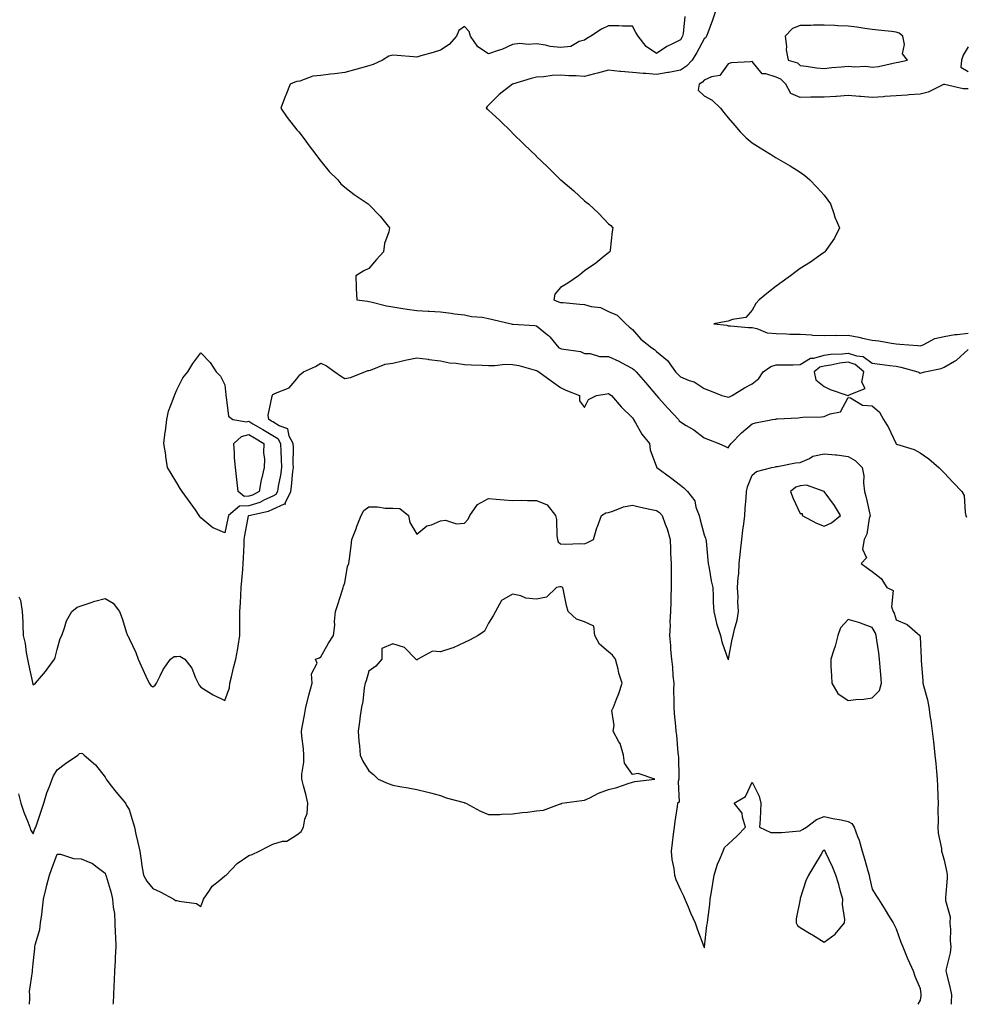
# Model space of a CAD drawing. Units: inches. Extents: x 907763 to 910403, y 7253018 to 7255658.
# Drawn here: x 909782 to 910177, y 7253018 to 7253429 of the extents above; entities that cross this region are included whole.
import ezdxf

# ---------------------------------------------------------------- set-up
doc = ezdxf.new("R2010")
doc.units = ezdxf.units.IN
doc.header["$MEASUREMENT"] = 0
doc.layers.add('Contour_90777253', color=7, linetype='Continuous', true_color=0xc0d673)

msp = doc.modelspace()

# ---------------------------------------------------------------- linework, layer by layer
at = {"layer": 'Contour_90777253'}
for points in [[(910072.53, 7253431.92, 3293), (910071.4, 7253428.57, 3293), (910069.47, 7253423.34, 3293), (910068.96, 7253421.92, 3293), (910068.61, 7253421.36, 3293), (910068.05, 7253420.76, 3293), (910064.92, 7253415.05, 3293), (910063.01, 7253411.92, 3293), (910060.65, 7253409.32, 3293), (910058.05, 7253407.67, 3293), (910053.26, 7253406.71, 3293), (910052.81, 7253406.69, 3293), (910048.05, 7253405.94, 3293), (910043.67, 7253406.3, 3293), (910042.48, 7253406.34, 3293), (910038.05, 7253406.75, 3293), (910033.25, 7253407.12, 3293), (910032.76, 7253407.21, 3293), (910028.05, 7253407.65, 3293), (910023.48, 7253406.49, 3293), (910022.3, 7253406.18, 3293), (910018.05, 7253405.07, 3293), (910014.61, 7253405.36, 3293), (910011.46, 7253405.33, 3293), (910008.05, 7253405.68, 3293), (910004.56, 7253405.41, 3293), (910001.11, 7253404.98, 3293), (909998.05, 7253404.72, 3293), (909995.8, 7253404.17, 3293), (909988.06, 7253401.93, 3293), (909988, 7253401.92, 3293), (909982.42, 7253397.55, 3293), (909978.05, 7253393.09, 3293), (909977.43, 7253392.54, 3293), (909977.07, 7253391.92, 3293), (909977.58, 7253391.45, 3293), (909978.05, 7253391.01, 3293), (909982.79, 7253386.66, 3293), (909987.56, 7253381.92, 3293), (909987.81, 7253381.69, 3293), (909988.05, 7253381.45, 3293), (909992.89, 7253376.76, 3293), (909997.84, 7253371.92, 3293), (909997.95, 7253371.82, 3293), (909998.05, 7253371.71, 3293), (910002.63, 7253367.34, 3293), (910003.06, 7253366.93, 3293), (910008.05, 7253362.02, 3293), (910008.1, 7253361.97, 3293), (910008.17, 7253361.92, 3293), (910013.55, 7253357.43, 3293), (910018.05, 7253353.17, 3293), (910018.8, 7253352.66, 3293), (910019.73, 7253351.92, 3293), (910024.07, 7253347.94, 3293), (910028.05, 7253343.6, 3293), (910028.99, 7253342.87, 3293), (910029.85, 7253341.92, 3293), (910029.57, 7253340.4, 3293), (910028.7, 7253332.57, 3293), (910028.6, 7253331.92, 3293), (910028.28, 7253331.69, 3293), (910028.05, 7253331.53, 3293), (910026.11, 7253329.98, 3293), (910022.73, 7253327.24, 3293), (910018.05, 7253323.93, 3293), (910016.95, 7253323.02, 3293), (910015.59, 7253321.92, 3293), (910011.14, 7253318.82, 3293), (910008.05, 7253317.04, 3293), (910005.75, 7253314.21, 3293), (910005.23, 7253311.92, 3293), (910007.2, 7253311.07, 3293), (910008.05, 7253310.79, 3293), (910009.22, 7253310.75, 3293), (910016.15, 7253310.03, 3293), (910018.05, 7253309.97, 3293), (910020.82, 7253309.15, 3293), (910024.8, 7253308.67, 3293), (910028.05, 7253307.07, 3293), (910031.67, 7253305.54, 3293), (910035.35, 7253301.92, 3293), (910036.71, 7253300.58, 3293), (910038.05, 7253299.49, 3293), (910041.56, 7253295.43, 3293), (910046.16, 7253291.92, 3293), (910047.28, 7253291.16, 3293), (910048.05, 7253290.36, 3293), (910052.74, 7253286.62, 3293), (910056.01, 7253281.92, 3293), (910057.02, 7253280.89, 3293), (910058.05, 7253279.81, 3293), (910061.7, 7253278.27, 3293), (910063.77, 7253277.63, 3293), (910068.05, 7253274.91, 3293), (910070.15, 7253274.02, 3293), (910075.32, 7253271.92, 3293), (910077.52, 7253271.39, 3293), (910078.05, 7253271.27, 3293), (910078.49, 7253271.48, 3293), (910079.6, 7253271.92, 3293), (910084.74, 7253275.23, 3293), (910088.05, 7253276.91, 3293), (910090.83, 7253279.14, 3293), (910092.55, 7253281.92, 3293), (910095.86, 7253284.11, 3293), (910098.05, 7253284.76, 3293), (910100.91, 7253284.78, 3293), (910105.13, 7253284.84, 3293), (910108.05, 7253284.85, 3293), (910112.37, 7253287.6, 3293), (910113.72, 7253287.59, 3293), (910118.05, 7253288.8, 3293), (910120.78, 7253289.19, 3293), (910125.51, 7253289.37, 3293), (910128.05, 7253289.67, 3293), (910131.46, 7253288.51, 3293), (910134.35, 7253288.23, 3293), (910138.05, 7253285.46, 3293), (910141.22, 7253285.09, 3293), (910145.49, 7253284.48, 3293), (910148.05, 7253284.17, 3293), (910150.01, 7253283.87, 3293), (910157.1, 7253281.92, 3293), (910157.68, 7253281.55, 3293), (910158.05, 7253281.32, 3293), (910158.5, 7253281.46, 3293), (910159.99, 7253281.92, 3293), (910166.79, 7253283.19, 3293), (910168.05, 7253283.83, 3293), (910172.46, 7253286.33, 3293), (910173.26, 7253286.71, 3293), (910178.05, 7253291.11, 3293)], [(910059.91, 7253430.05, 3294), (910059.19, 7253423.05, 3294), (910058.99, 7253421.92, 3294), (910058.65, 7253421.32, 3294), (910058.05, 7253420.36, 3294), (910054.82, 7253418.69, 3294), (910052.39, 7253417.58, 3294), (910048.05, 7253414.67, 3294), (910043.73, 7253417.6, 3294), (910040.42, 7253421.92, 3294), (910039.51, 7253423.38, 3294), (910038.05, 7253426.03, 3294), (910033.96, 7253426.01, 3294), (910032.38, 7253426.25, 3294), (910028.05, 7253426.22, 3294), (910025.13, 7253424.85, 3294), (910020.76, 7253421.92, 3294), (910019.04, 7253420.93, 3294), (910018.05, 7253420.26, 3294), (910015.81, 7253419.68, 3294), (910012.33, 7253417.64, 3294), (910008.05, 7253417.21, 3294), (910003.78, 7253417.64, 3294), (910001.79, 7253418.18, 3294), (909998.05, 7253418.69, 3294), (909994.54, 7253418.41, 3294), (909991.13, 7253418.83, 3294), (909988.05, 7253418.45, 3294), (909983.58, 7253416.39, 3294), (909982.07, 7253415.93, 3294), (909978.05, 7253414.46, 3294), (909973.62, 7253417.49, 3294), (909970.48, 7253421.92, 3294), (909969.98, 7253423.85, 3294), (909968.05, 7253425.93, 3294), (909965.66, 7253424.3, 3294), (909964.61, 7253421.92, 3294), (909961.61, 7253418.36, 3294), (909958.05, 7253416.07, 3294), (909954.92, 7253415.05, 3294), (909949.82, 7253413.69, 3294), (909948.05, 7253413.16, 3294), (909946.69, 7253413.28, 3294), (909939.93, 7253413.8, 3294), (909938.05, 7253413.96, 3294), (909936.43, 7253413.54, 3294), (909933.85, 7253411.92, 3294), (909929.86, 7253410.11, 3294), (909928.05, 7253409.46, 3294), (909924.66, 7253408.53, 3294), (909922.11, 7253407.86, 3294), (909918.05, 7253406.72, 3294), (909913.79, 7253406.19, 3294), (909912.12, 7253405.98, 3294), (909908.05, 7253405.47, 3294), (909904.8, 7253405.16, 3294), (909899.3, 7253403.17, 3294), (909898.05, 7253402.96, 3294), (909897.22, 7253402.75, 3294), (909895.29, 7253401.92, 3294), (909893.44, 7253397.31, 3294), (909893.21, 7253396.76, 3294), (909891.35, 7253391.92, 3294), (909894.06, 7253387.93, 3294), (909898.05, 7253382.85, 3294), (909898.46, 7253382.33, 3294), (909898.85, 7253381.92, 3294), (909901.52, 7253378.45, 3294), (909902.85, 7253376.72, 3294), (909906.41, 7253371.92, 3294), (909907.08, 7253370.94, 3294), (909908.05, 7253369.72, 3294), (909911.55, 7253365.42, 3294), (909915.13, 7253361.92, 3294), (909916.47, 7253360.34, 3294), (909918.05, 7253358.92, 3294), (909921.91, 7253355.78, 3294), (909927.82, 7253351.92, 3294), (909927.94, 7253351.8, 3294), (909928.05, 7253351.72, 3294), (909932.86, 7253346.73, 3294), (909936.75, 7253341.92, 3294), (909936.41, 7253340.28, 3294), (909934.64, 7253335.33, 3294), (909934.16, 7253331.92, 3294), (909931.32, 7253328.65, 3294), (909928.05, 7253325.02, 3294), (909926.02, 7253323.95, 3294), (909922.63, 7253321.92, 3294), (909922.81, 7253317.15, 3294), (909922.78, 7253316.66, 3294), (909923.05, 7253311.92, 3294), (909927.48, 7253311.35, 3294), (909928.05, 7253311.25, 3294), (909928.89, 7253311.08, 3294), (909935.52, 7253309.39, 3294), (909938.05, 7253308.94, 3294), (909941.51, 7253308.46, 3294), (909944.14, 7253308.01, 3294), (909948.05, 7253307.51, 3294), (909952.8, 7253307.17, 3294), (909953.25, 7253307.12, 3294), (909958.05, 7253306.83, 3294), (909962.48, 7253306.35, 3294), (909963.85, 7253306.12, 3294), (909968.05, 7253305.61, 3294), (909970.99, 7253304.87, 3294), (909975.35, 7253304.62, 3294), (909978.05, 7253304.12, 3294), (909979.84, 7253303.72, 3294), (909987.49, 7253301.92, 3294), (909987.9, 7253301.76, 3294), (909988.05, 7253301.72, 3294), (909988.28, 7253301.69, 3294), (909997.33, 7253301.21, 3294), (909998.05, 7253301.06, 3294), (910002.66, 7253297.31, 3294), (910003.1, 7253296.97, 3294), (910003.57, 7253296.4, 3294), (910007.42, 7253291.92, 3294), (910007.84, 7253291.71, 3294), (910008.05, 7253291.61, 3294), (910008.5, 7253291.46, 3294), (910016.43, 7253290.31, 3294), (910018.05, 7253289.47, 3294), (910020.43, 7253289.55, 3294), (910024.37, 7253288.24, 3294), (910028.05, 7253288.3, 3294), (910032.42, 7253286.29, 3294), (910035.21, 7253284.76, 3294), (910038.05, 7253283.29, 3294), (910038.84, 7253282.71, 3294), (910039.6, 7253281.92, 3294), (910043.49, 7253277.36, 3294), (910048.05, 7253272.02, 3294), (910048.15, 7253271.92, 3294), (910048.89, 7253271.07, 3294), (910052.79, 7253266.66, 3294), (910057.27, 7253261.92, 3294), (910057.61, 7253261.48, 3294), (910058.05, 7253260.98, 3294), (910060.51, 7253259.46, 3294), (910063.72, 7253257.59, 3294), (910068.05, 7253254.31, 3294), (910069.77, 7253253.64, 3294), (910074.16, 7253251.92, 3294), (910076.9, 7253250.77, 3294), (910078.05, 7253250.12, 3294), (910078.7, 7253251.28, 3294), (910079.27, 7253251.92, 3294), (910083.5, 7253256.47, 3294), (910088.05, 7253260.22, 3294), (910089.43, 7253260.54, 3294), (910096.44, 7253261.92, 3294), (910097.84, 7253262.13, 3294), (910098.05, 7253262.19, 3294), (910098.37, 7253262.24, 3294), (910107.26, 7253262.71, 3294), (910108.05, 7253262.87, 3294), (910109.11, 7253262.98, 3294), (910116.94, 7253263.02, 3294), (910118.05, 7253263.18, 3294), (910120.49, 7253264.36, 3294), (910124.85, 7253265.12, 3294), (910128.05, 7253271.16, 3294), (910128.99, 7253270.98, 3294), (910134.05, 7253267.93, 3294), (910138.05, 7253267.69, 3294), (910141.13, 7253265, 3294), (910142.82, 7253261.92, 3294), (910144.81, 7253258.68, 3294), (910147.92, 7253252.05, 3294), (910147.99, 7253251.92, 3294), (910148.01, 7253251.88, 3294), (910148.05, 7253251.79, 3294), (910148.27, 7253251.7, 3294), (910155.64, 7253249.51, 3294), (910158.05, 7253248.06, 3294), (910161.74, 7253245.61, 3294), (910165.93, 7253241.92, 3294), (910167, 7253240.87, 3294), (910168.05, 7253239.76, 3294), (910171.88, 7253235.75, 3294), (910175.44, 7253231.92, 3294), (910176.45, 7253230.32, 3294), (910176.81, 7253223.16, 3294), (910177.19, 7253221.92, 3294), (910177.41, 7253221.28, 3294)], [(910178.05, 7253417.38, 3292), (910176.05, 7253413.92, 3292), (910175.27, 7253411.92, 3292), (910175.09, 7253408.96, 3292), (910178.05, 7253407.18, 3292)], [(910178.05, 7253399.87, 3292), (910176.09, 7253399.96, 3292), (910168.21, 7253401.76, 3292), (910168.05, 7253401.77, 3292), (910167.82, 7253401.7, 3292), (910161.38, 7253398.59, 3292), (910158.05, 7253397.76, 3292), (910153.53, 7253397.4, 3292), (910152.65, 7253397.32, 3292), (910148.05, 7253396.96, 3292), (910143.29, 7253396.69, 3292), (910142.75, 7253396.62, 3292), (910138.05, 7253396.31, 3292), (910133.29, 7253396.68, 3292), (910132.81, 7253396.68, 3292), (910128.05, 7253397.1, 3292), (910123.19, 7253396.78, 3292), (910122.9, 7253396.77, 3292), (910118.05, 7253396.47, 3292), (910113.54, 7253396.43, 3292), (910112.53, 7253396.4, 3292), (910108.05, 7253396.37, 3292), (910104.13, 7253398, 3292), (910102, 7253401.92, 3292), (910100.02, 7253403.89, 3292), (910098.05, 7253404.84, 3292), (910093.74, 7253406.23, 3292), (910092.24, 7253406.11, 3292), (910088.05, 7253411.38, 3292), (910087.36, 7253411.23, 3292), (910079.21, 7253410.76, 3292), (910078.05, 7253410.37, 3292), (910074.47, 7253405.5, 3292), (910071.02, 7253404.89, 3292), (910068.05, 7253403.55, 3292), (910067.29, 7253402.68, 3292), (910065.85, 7253401.92, 3292), (910065.53, 7253399.39, 3292), (910068.05, 7253397, 3292), (910071.31, 7253395.18, 3292), (910074.78, 7253391.92, 3292), (910076.24, 7253390.1, 3292), (910078.05, 7253387.86, 3292), (910080.72, 7253384.59, 3292), (910082.94, 7253381.92, 3292), (910085.55, 7253379.42, 3292), (910088.05, 7253377.4, 3292), (910091.4, 7253375.27, 3292), (910096.81, 7253371.92, 3292), (910097.57, 7253371.44, 3292), (910098.05, 7253371.14, 3292), (910099.92, 7253370.05, 3292), (910103.92, 7253367.79, 3292), (910108.05, 7253365.17, 3292), (910109.96, 7253363.82, 3292), (910112.08, 7253361.92, 3292), (910115.05, 7253358.91, 3292), (910118.05, 7253355.5, 3292), (910119.64, 7253353.51, 3292), (910120.71, 7253351.92, 3292), (910122.14, 7253347.84, 3292), (910122.54, 7253346.41, 3292), (910124.47, 7253341.92, 3292), (910122.31, 7253337.66, 3292), (910118.96, 7253332.84, 3292), (910118.37, 7253331.92, 3292), (910118.19, 7253331.77, 3292), (910118.05, 7253331.7, 3292), (910117.28, 7253331.16, 3292), (910112.36, 7253327.61, 3292), (910108.05, 7253324.98, 3292), (910106.32, 7253323.65, 3292), (910103.99, 7253321.92, 3292), (910100.54, 7253319.43, 3292), (910098.05, 7253317.62, 3292), (910094.86, 7253315.11, 3292), (910090.87, 7253311.92, 3292), (910089.58, 7253310.39, 3292), (910088.05, 7253307.52, 3292), (910085.41, 7253304.56, 3292), (910079.79, 7253303.66, 3292), (910078.05, 7253302.93, 3292), (910077.17, 7253302.81, 3292), (910071.96, 7253301.92, 3292), (910077.42, 7253301.3, 3292), (910078.05, 7253301.1, 3292), (910078.91, 7253301.05, 3292), (910086.53, 7253300.4, 3292), (910088.05, 7253300.34, 3292), (910089.98, 7253299.99, 3292), (910094.28, 7253298.14, 3292), (910098.05, 7253297.78, 3292), (910102.3, 7253297.67, 3292), (910103.74, 7253297.61, 3292), (910108.05, 7253297.51, 3292), (910112.7, 7253297.27, 3292), (910113.35, 7253297.21, 3292), (910118.05, 7253297, 3292), (910122.85, 7253297.12, 3292), (910123.21, 7253297.08, 3292), (910128.05, 7253297.17, 3292), (910132.49, 7253296.35, 3292), (910134.01, 7253295.96, 3292), (910138.05, 7253295.12, 3292), (910140.89, 7253294.76, 3292), (910146.12, 7253293.84, 3292), (910148.05, 7253293.58, 3292), (910149.59, 7253293.45, 3292), (910157.18, 7253292.79, 3292), (910158.05, 7253292.72, 3292), (910159.3, 7253293.17, 3292), (910164.16, 7253295.81, 3292), (910168.05, 7253296.59, 3292), (910172.54, 7253297.43, 3292), (910173.53, 7253297.41, 3292), (910178.05, 7253297.99, 3292)], [(909782.03, 7253187.94, 3295), (909782.77, 7253186.64, 3295), (909783.49, 7253181.92, 3295), (909783.71, 7253177.57, 3295), (909783.76, 7253176.22, 3295), (909783.96, 7253171.92, 3295), (909784.67, 7253168.54, 3295), (909785.14, 7253164.82, 3295), (909785.68, 7253161.92, 3295), (909786.08, 7253159.95, 3295), (909787.75, 7253152.22, 3295), (909787.81, 7253151.92, 3295), (909787.86, 7253151.73, 3295), (909788.05, 7253151.28, 3295), (909788.47, 7253151.5, 3295), (909789.06, 7253151.92, 3295), (909793.18, 7253156.78, 3295), (909793.91, 7253157.78, 3295), (909797.01, 7253161.92, 3295), (909797.28, 7253162.69, 3295), (909798.05, 7253165.99, 3295), (909799.36, 7253170.6, 3295), (909800, 7253171.92, 3295), (909801.2, 7253175.07, 3295), (909801.97, 7253178, 3295), (909804.14, 7253181.92, 3295), (909806.36, 7253183.62, 3295), (909808.05, 7253184.26, 3295), (909811.45, 7253185.33, 3295), (909813.84, 7253186.13, 3295), (909818.05, 7253187.35, 3295), (909821.49, 7253185.36, 3295), (909824.06, 7253181.92, 3295), (909825.13, 7253178.99, 3295), (909827.06, 7253172.91, 3295), (909827.4, 7253171.92, 3295), (909827.65, 7253171.52, 3295), (909828.05, 7253170.66, 3295), (909830.89, 7253164.76, 3295), (909831.86, 7253161.92, 3295), (909833.85, 7253157.72, 3295), (909835.08, 7253154.89, 3295), (909836.41, 7253151.92, 3295), (909837.11, 7253150.98, 3295), (909838.05, 7253150.47, 3295), (909838.9, 7253151.07, 3295), (909839.51, 7253151.92, 3295), (909841.09, 7253154.97, 3295), (909842.29, 7253157.67, 3295), (909845.34, 7253161.92, 3295), (909846.85, 7253163.11, 3295), (909848.05, 7253163.12, 3295), (909849.3, 7253163.17, 3295), (909851.36, 7253161.92, 3295), (909854.32, 7253158.19, 3295), (909855.8, 7253154.17, 3295), (909856.91, 7253151.92, 3295), (909857.32, 7253151.19, 3295), (909858.05, 7253150.29, 3295), (909862.44, 7253147.54, 3295), (909863.17, 7253147.04, 3295), (909868.05, 7253144.7, 3295), (909869.97, 7253150, 3295), (909870.12, 7253151.92, 3295), (909870.78, 7253154.65, 3295), (909871.65, 7253158.32, 3295), (909872.55, 7253161.92, 3295), (909873.47, 7253166.5, 3295), (909873.54, 7253167.41, 3295), (909874.27, 7253171.92, 3295), (909874.3, 7253175.67, 3295), (909874.24, 7253178.1, 3295), (909874.27, 7253181.92, 3295), (909874.51, 7253185.46, 3295), (909874.67, 7253188.54, 3295), (909874.9, 7253191.92, 3295), (909875.12, 7253194.85, 3295), (909875.48, 7253199.35, 3295), (909875.68, 7253201.92, 3295), (909875.76, 7253204.21, 3295), (909876.02, 7253209.89, 3295), (909876.09, 7253211.92, 3295), (909876.42, 7253213.55, 3295), (909877.96, 7253221.82, 3295), (909877.97, 7253221.92, 3295), (909878.02, 7253221.96, 3295), (909878.05, 7253221.96, 3295), (909878.1, 7253221.97, 3295), (909886.27, 7253223.71, 3295), (909888.05, 7253224.5, 3295), (909892.87, 7253226.73, 3295), (909893.28, 7253226.7, 3295), (909893.24, 7253227.12, 3295), (909895.58, 7253231.92, 3295), (909895.89, 7253234.08, 3295), (909896.39, 7253240.26, 3295), (909896.6, 7253241.92, 3295), (909896.57, 7253243.39, 3295), (909896.61, 7253250.48, 3295), (909896.58, 7253251.92, 3295), (909894.89, 7253255.08, 3295), (909894.25, 7253258.12, 3295), (909890.65, 7253259.32, 3295), (909888.05, 7253260.94, 3295), (909887.43, 7253261.3, 3295), (909886.38, 7253261.92, 3295), (909886.13, 7253263.84, 3295), (909887.81, 7253271.68, 3295), (909887.73, 7253271.92, 3295), (909887.84, 7253272.13, 3295), (909888.05, 7253272.42, 3295), (909889.13, 7253273, 3295), (909894.85, 7253275.12, 3295), (909898.05, 7253278.89, 3295), (909899.31, 7253280.66, 3295), (909900.81, 7253281.92, 3295), (909905.87, 7253284.1, 3295), (909908.05, 7253285.42, 3295), (909910.45, 7253284.32, 3295), (909913.91, 7253281.92, 3295), (909916.27, 7253280.14, 3295), (909918.05, 7253279.1, 3295), (909920.46, 7253279.51, 3295), (909926.37, 7253281.92, 3295), (909927.62, 7253282.36, 3295), (909928.05, 7253282.44, 3295), (909928.73, 7253282.59, 3295), (909934.96, 7253285.01, 3295), (909938.05, 7253285.5, 3295), (909942.7, 7253286.57, 3295), (909943.26, 7253286.71, 3295), (909948.05, 7253287.74, 3295), (909952.89, 7253287.08, 3295), (909953.16, 7253287.03, 3295), (909958.05, 7253286.42, 3295), (909961.8, 7253285.67, 3295), (909964.51, 7253285.46, 3295), (909968.05, 7253284.89, 3295), (909970.9, 7253284.77, 3295), (909975.34, 7253284.63, 3295), (909978.05, 7253284.51, 3295), (909980.6, 7253284.47, 3295), (909984.95, 7253285.02, 3295), (909988.05, 7253284.98, 3295), (909990.6, 7253284.48, 3295), (909997.42, 7253282.55, 3295), (909998.05, 7253282.41, 3295), (909998.38, 7253282.24, 3295), (909998.97, 7253281.92, 3295), (910004.19, 7253278.06, 3295), (910008.05, 7253275.38, 3295), (910010.29, 7253274.17, 3295), (910015.92, 7253271.92, 3295), (910015.94, 7253269.81, 3295), (910018.05, 7253267.03, 3295), (910019.69, 7253270.28, 3295), (910023.12, 7253271.92, 3295), (910027.33, 7253272.64, 3295), (910028.05, 7253272.88, 3295), (910028.58, 7253272.45, 3295), (910029.32, 7253271.92, 3295), (910033.4, 7253267.27, 3295), (910038.05, 7253262.66, 3295), (910038.33, 7253262.2, 3295), (910038.56, 7253261.92, 3295), (910039.34, 7253260.62, 3295), (910041.95, 7253255.82, 3295), (910045.19, 7253251.92, 3295), (910045.51, 7253249.38, 3295), (910048.05, 7253242.27, 3295), (910048.13, 7253242, 3295), (910048.19, 7253241.92, 3295), (910053.97, 7253237.84, 3295), (910058.05, 7253234.6, 3295), (910059.55, 7253233.42, 3295), (910061.07, 7253231.92, 3295), (910064.11, 7253227.98, 3295), (910064.57, 7253225.4, 3295), (910065.91, 7253221.92, 3295), (910066.3, 7253220.17, 3295), (910068.05, 7253213.89, 3295), (910068.59, 7253212.46, 3295), (910068.74, 7253211.92, 3295), (910068.81, 7253211.16, 3295), (910069.46, 7253203.33, 3295), (910069.59, 7253201.92, 3295), (910070, 7253199.97, 3295), (910070.86, 7253194.73, 3295), (910071.53, 7253191.92, 3295), (910071.69, 7253188.28, 3295), (910071.8, 7253185.67, 3295), (910071.98, 7253181.92, 3295), (910073.09, 7253176.97, 3295), (910073.17, 7253176.8, 3295), (910074.74, 7253171.92, 3295), (910075.41, 7253169.28, 3295), (910077.88, 7253162.09, 3295), (910077.93, 7253161.92, 3295), (910077.96, 7253161.83, 3295), (910078.05, 7253161.7, 3295), (910078.1, 7253161.87, 3295), (910078.12, 7253162, 3295), (910079.71, 7253170.26, 3295), (910080.05, 7253171.92, 3295), (910080.58, 7253174.46, 3295), (910081.7, 7253178.28, 3295), (910082.33, 7253181.92, 3295), (910082.07, 7253185.94, 3295), (910082.13, 7253187.84, 3295), (910081.91, 7253191.92, 3295), (910082.18, 7253196.05, 3295), (910082.42, 7253197.55, 3295), (910082.65, 7253201.92, 3295), (910083.12, 7253206.85, 3295), (910083.14, 7253207.01, 3295), (910083.65, 7253211.92, 3295), (910084.17, 7253215.8, 3295), (910084.52, 7253218.39, 3295), (910085, 7253221.92, 3295), (910085.15, 7253224.82, 3295), (910085.47, 7253229.34, 3295), (910085.62, 7253231.92, 3295), (910086.1, 7253233.87, 3295), (910088.05, 7253238.79, 3295), (910089.75, 7253240.21, 3295), (910096.18, 7253241.92, 3295), (910097.7, 7253242.27, 3295), (910098.05, 7253242.36, 3295), (910098.56, 7253242.43, 3295), (910106.11, 7253243.86, 3295), (910108.05, 7253244.1, 3295), (910111.89, 7253245.76, 3295), (910113.33, 7253246.65, 3295), (910118.05, 7253247.69, 3295), (910122.77, 7253247.2, 3295), (910123.39, 7253247.25, 3295), (910128.05, 7253246.52, 3295), (910131.04, 7253244.91, 3295), (910133.89, 7253241.92, 3295), (910134.57, 7253238.44, 3295), (910134.4, 7253235.57, 3295), (910134.86, 7253231.92, 3295), (910135.54, 7253229.4, 3295), (910136.93, 7253223.04, 3295), (910137.21, 7253221.92, 3295), (910136.81, 7253220.69, 3295), (910135.84, 7253214.14, 3295), (910134.66, 7253211.92, 3295), (910134.04, 7253207.92, 3295), (910135.72, 7253204.25, 3295), (910133.46, 7253201.92, 3295), (910136.13, 7253200, 3295), (910138.05, 7253198.52, 3295), (910141.82, 7253195.69, 3295), (910144.23, 7253191.92, 3295), (910146.79, 7253190.66, 3295), (910146.19, 7253183.79, 3295), (910146.86, 7253181.92, 3295), (910147.28, 7253181.15, 3295), (910148.05, 7253178.36, 3295), (910152.63, 7253176.5, 3295), (910157.96, 7253171.92, 3295), (910157.98, 7253171.85, 3295), (910158.05, 7253171.36, 3295), (910158.49, 7253162.37, 3295), (910158.51, 7253161.92, 3295), (910158.55, 7253161.42, 3295), (910159.15, 7253153.01, 3295), (910159.24, 7253151.92, 3295), (910159.59, 7253150.38, 3295), (910161.1, 7253144.98, 3295), (910161.72, 7253141.92, 3295), (910162.32, 7253137.65, 3295), (910162.5, 7253136.37, 3295), (910163.12, 7253131.92, 3295), (910163.6, 7253127.47, 3295), (910163.73, 7253126.24, 3295), (910164.2, 7253121.92, 3295), (910164.56, 7253118.43, 3295), (910164.9, 7253115.07, 3295), (910165.22, 7253111.92, 3295), (910165.3, 7253109.17, 3295), (910165.48, 7253104.5, 3295), (910165.55, 7253101.92, 3295), (910165.44, 7253099.3, 3295), (910165.64, 7253094.32, 3295), (910165.52, 7253091.92, 3295), (910165.55, 7253089.42, 3295), (910166.92, 7253083.05, 3295), (910166.94, 7253081.92, 3295), (910167.22, 7253081.1, 3295), (910168.05, 7253078.14, 3295), (910169.16, 7253073.02, 3295), (910169.36, 7253071.92, 3295), (910169.3, 7253070.68, 3295), (910168.72, 7253062.58, 3295), (910168.68, 7253061.92, 3295), (910168.66, 7253061.3, 3295), (910170.56, 7253054.44, 3295), (910170.53, 7253051.92, 3295), (910170.7, 7253049.27, 3295), (910170.62, 7253044.49, 3295), (910170.82, 7253041.92, 3295), (910170.54, 7253039.43, 3295), (910168.99, 7253032.86, 3295), (910168.86, 7253031.92, 3295), (910169.07, 7253030.9, 3295), (910170.65, 7253024.53, 3295), (910171.13, 7253021.92, 3295), (910171.03, 7253018.94, 3295), (910171.03, 7253018, 3295)], [(909781.98, 7253105.85, 3296), (909782.89, 7253101.92, 3296), (909784.24, 7253098.11, 3296), (909785.79, 7253094.18, 3296), (909786.64, 7253091.92, 3296), (909786.94, 7253090.81, 3296), (909788.05, 7253089.06, 3296), (909788.83, 7253091.14, 3296), (909789.18, 7253091.92, 3296), (909789.76, 7253093.63, 3296), (909791.39, 7253098.57, 3296), (909792.56, 7253101.92, 3296), (909793.79, 7253106.18, 3296), (909794.93, 7253108.8, 3296), (909796.06, 7253111.92, 3296), (909796.59, 7253113.38, 3296), (909798.05, 7253115.78, 3296), (909801.53, 7253118.44, 3296), (909806.65, 7253121.92, 3296), (909807.4, 7253122.57, 3296), (909808.05, 7253122.81, 3296), (909808.7, 7253122.57, 3296), (909809.35, 7253121.92, 3296), (909814.08, 7253117.95, 3296), (909818.05, 7253112.75, 3296), (909818.34, 7253112.21, 3296), (909818.49, 7253111.92, 3296), (909820.07, 7253109.9, 3296), (909822.66, 7253106.53, 3296), (909826.58, 7253101.92, 3296), (909827.06, 7253100.92, 3296), (909828.05, 7253099.23, 3296), (909829.82, 7253093.69, 3296), (909830.3, 7253091.92, 3296), (909830.95, 7253089.03, 3296), (909831.68, 7253085.54, 3296), (909832.51, 7253081.92, 3296), (909833.2, 7253077.07, 3296), (909833.31, 7253076.67, 3296), (909834.13, 7253071.92, 3296), (909835.47, 7253069.34, 3296), (909838.05, 7253066.29, 3296), (909841.03, 7253064.9, 3296), (909846.68, 7253061.92, 3296), (909847.46, 7253061.33, 3296), (909848.05, 7253061.36, 3296), (909848.91, 7253061.06, 3296), (909856.19, 7253060.06, 3296), (909858.05, 7253058.74, 3296), (909858.88, 7253061.09, 3296), (909859.1, 7253061.92, 3296), (909861.67, 7253065.54, 3296), (909862.74, 7253067.23, 3296), (909865.95, 7253069.82, 3296), (909868.05, 7253071.61, 3296), (909868.27, 7253071.7, 3296), (909868.54, 7253071.92, 3296), (909873.22, 7253076.75, 3296), (909878.05, 7253080.12, 3296), (909879.4, 7253080.56, 3296), (909882.34, 7253081.92, 3296), (909886.07, 7253083.9, 3296), (909888.05, 7253084.81, 3296), (909892.12, 7253085.99, 3296), (909893.93, 7253086.04, 3296), (909898.05, 7253088.68, 3296), (909899.81, 7253090.16, 3296), (909900.88, 7253091.92, 3296), (909901.4, 7253095.27, 3296), (909902.33, 7253097.64, 3296), (909902.7, 7253101.92, 3296), (909901.79, 7253105.65, 3296), (909900.87, 7253109.11, 3296), (909900.15, 7253111.92, 3296), (909900.18, 7253114.05, 3296), (909900.91, 7253119.07, 3296), (909900.94, 7253121.92, 3296), (909900.77, 7253124.64, 3296), (909900.15, 7253129.82, 3296), (909900.01, 7253131.92, 3296), (909900.4, 7253134.26, 3296), (909901.31, 7253138.67, 3296), (909901.79, 7253141.92, 3296), (909903.09, 7253146.88, 3296), (909903.12, 7253146.99, 3296), (909904.51, 7253151.92, 3296), (909904.17, 7253155.81, 3296), (909906.49, 7253160.36, 3296), (909905.78, 7253161.92, 3296), (909907.49, 7253162.48, 3296), (909908.05, 7253162.97, 3296), (909911.29, 7253168.68, 3296), (909913.32, 7253171.92, 3296), (909913.86, 7253176.12, 3296), (909913.8, 7253177.67, 3296), (909914.21, 7253181.92, 3296), (909915.13, 7253184.84, 3296), (909917.05, 7253190.91, 3296), (909917.36, 7253191.92, 3296), (909917.54, 7253192.43, 3296), (909918.05, 7253193.77, 3296), (909919.26, 7253200.71, 3296), (909919.74, 7253201.92, 3296), (909919.97, 7253203.84, 3296), (909920.75, 7253209.22, 3296), (909921.06, 7253211.92, 3296), (909922.89, 7253216.75, 3296), (909922.98, 7253217, 3296), (909924.9, 7253221.92, 3296), (909925.99, 7253223.98, 3296), (909928.05, 7253225.53, 3296), (909931.67, 7253225.54, 3296), (909934.96, 7253225.01, 3296), (909938.05, 7253225.03, 3296), (909940.97, 7253224.84, 3296), (909944.66, 7253221.92, 3296), (909945.19, 7253219.06, 3296), (909948.05, 7253214.13, 3296), (909952.3, 7253217.66, 3296), (909954.2, 7253218.07, 3296), (909958.05, 7253219.65, 3296), (909960.03, 7253219.95, 3296), (909964.62, 7253218.49, 3296), (909968.05, 7253218.71, 3296), (909969.6, 7253220.37, 3296), (909970.26, 7253221.92, 3296), (909973.4, 7253226.57, 3296), (909978.05, 7253229, 3296), (909981.22, 7253228.75, 3296), (909984.56, 7253228.43, 3296), (909988.05, 7253228.16, 3296), (909991.72, 7253228.25, 3296), (909994.28, 7253228.15, 3296), (909998.05, 7253228.23, 3296), (910002.45, 7253226.32, 3296), (910006.03, 7253221.92, 3296), (910006.41, 7253220.28, 3296), (910006.55, 7253213.42, 3296), (910006.79, 7253211.92, 3296), (910007.08, 7253210.94, 3296), (910008.05, 7253210.16, 3296), (910009.95, 7253210.02, 3296), (910016.37, 7253210.24, 3296), (910018.05, 7253210.08, 3296), (910019.35, 7253210.62, 3296), (910021.78, 7253211.92, 3296), (910023.24, 7253216.73, 3296), (910023.53, 7253217.4, 3296), (910025.2, 7253221.92, 3296), (910026.96, 7253223.01, 3296), (910028.05, 7253223.22, 3296), (910029.85, 7253223.72, 3296), (910034.38, 7253225.58, 3296), (910038.05, 7253226.27, 3296), (910041.46, 7253225.33, 3296), (910045.37, 7253224.6, 3296), (910048.05, 7253223.95, 3296), (910049.29, 7253223.15, 3296), (910050.44, 7253221.92, 3296), (910051.72, 7253218.25, 3296), (910052.52, 7253216.39, 3296), (910053.74, 7253211.92, 3296), (910054, 7253207.87, 3296), (910053.97, 7253206, 3296), (910054.19, 7253201.92, 3296), (910054.17, 7253198.04, 3296), (910054.17, 7253195.8, 3296), (910054.15, 7253191.92, 3296), (910054.04, 7253187.91, 3296), (910054.06, 7253185.91, 3296), (910053.94, 7253181.92, 3296), (910053.7, 7253177.56, 3296), (910053.75, 7253176.22, 3296), (910053.46, 7253171.92, 3296), (910053.87, 7253167.74, 3296), (910053.93, 7253166.03, 3296), (910054.29, 7253161.92, 3296), (910054.79, 7253158.66, 3296), (910054.89, 7253155.08, 3296), (910055.28, 7253151.92, 3296), (910055.19, 7253149.07, 3296), (910055.39, 7253144.58, 3296), (910055.31, 7253141.92, 3296), (910055.51, 7253139.38, 3296), (910055.98, 7253133.99, 3296), (910056.15, 7253131.92, 3296), (910056.45, 7253130.32, 3296), (910056.99, 7253122.97, 3296), (910057.16, 7253121.92, 3296), (910057.21, 7253121.08, 3296), (910057.41, 7253112.55, 3296), (910057.45, 7253111.92, 3296), (910057.11, 7253110.98, 3296), (910057.62, 7253102.36, 3296), (910056.86, 7253101.92, 3296), (910056.67, 7253100.53, 3296), (910055.74, 7253094.22, 3296), (910055.43, 7253091.92, 3296), (910055.07, 7253088.93, 3296), (910054.62, 7253085.35, 3296), (910054.2, 7253081.92, 3296), (910054.55, 7253078.42, 3296), (910055.27, 7253074.7, 3296), (910055.59, 7253071.92, 3296), (910056.16, 7253070.03, 3296), (910058.05, 7253065.74, 3296), (910059.33, 7253063.21, 3296), (910059.94, 7253061.92, 3296), (910061.31, 7253058.66, 3296), (910062.33, 7253056.2, 3296), (910064.18, 7253051.92, 3296), (910065.2, 7253049.08, 3296), (910067.86, 7253042.11, 3296), (910067.93, 7253041.92, 3296), (910067.96, 7253041.82, 3296), (910068.05, 7253041.51, 3296), (910068.08, 7253041.89, 3296), (910068.08, 7253041.92, 3296), (910068.09, 7253041.96, 3296), (910069.09, 7253050.88, 3296), (910069.31, 7253051.92, 3296), (910069.46, 7253053.33, 3296), (910070.34, 7253059.63, 3296), (910070.55, 7253061.92, 3296), (910071.04, 7253064.91, 3296), (910071.53, 7253068.44, 3296), (910072.13, 7253071.92, 3296), (910073.53, 7253076.44, 3296), (910074.41, 7253078.29, 3296), (910075.87, 7253081.92, 3296), (910076.49, 7253083.48, 3296), (910078.05, 7253084.83, 3296), (910081.71, 7253088.26, 3296), (910085.29, 7253091.92, 3296), (910083.93, 7253096.04, 3296), (910083.85, 7253097.72, 3296), (910080.45, 7253101.92, 3296), (910085.27, 7253104.7, 3296), (910088.05, 7253110.72, 3296), (910090.93, 7253104.79, 3296), (910091.64, 7253101.92, 3296), (910091.43, 7253098.54, 3296), (910091.3, 7253095.17, 3296), (910091.11, 7253091.92, 3296), (910095.76, 7253089.63, 3296), (910098.05, 7253089.63, 3296), (910100.23, 7253089.74, 3296), (910106.39, 7253090.27, 3296), (910108.05, 7253090.36, 3296), (910109.02, 7253090.95, 3296), (910110.72, 7253091.92, 3296), (910114.91, 7253095.06, 3296), (910118.05, 7253096.37, 3296), (910121.7, 7253095.57, 3296), (910125.07, 7253094.91, 3296), (910128.05, 7253094.27, 3296), (910129.57, 7253093.43, 3296), (910130.5, 7253091.92, 3296), (910131.91, 7253088.06, 3296), (910132.59, 7253086.46, 3296), (910133.95, 7253081.92, 3296), (910134.84, 7253078.72, 3296), (910136.31, 7253073.67, 3296), (910136.8, 7253071.92, 3296), (910137.01, 7253070.88, 3296), (910138.05, 7253066.1, 3296), (910139.66, 7253063.53, 3296), (910140.76, 7253061.92, 3296), (910143.48, 7253057.35, 3296), (910144.9, 7253055.06, 3296), (910146.84, 7253051.92, 3296), (910147.26, 7253051.13, 3296), (910148.05, 7253049.43, 3296), (910150.05, 7253043.92, 3296), (910150.88, 7253041.92, 3296), (910152.82, 7253037.15, 3296), (910152.95, 7253036.81, 3296), (910155.13, 7253031.92, 3296), (910155.88, 7253029.75, 3296), (910158.05, 7253024.63, 3296), (910158.38, 7253022.25, 3296), (910158.43, 7253021.92, 3296), (910158.4, 7253021.57, 3296), (910158.05, 7253019.73, 3296), (910157.18, 7253018, 3296)], [(909786.56, 7253018, 3297), (909786.62, 7253020.49, 3297), (909786.64, 7253021.92, 3297), (909786.59, 7253023.38, 3297), (909787.79, 7253031.66, 3297), (909787.77, 7253031.92, 3297), (909787.77, 7253032.2, 3297), (909788.05, 7253035.04, 3297), (909788.75, 7253041.22, 3297), (909788.73, 7253041.92, 3297), (909788.89, 7253042.77, 3297), (909790.78, 7253049.19, 3297), (909791.19, 7253051.92, 3297), (909791.63, 7253055.49, 3297), (909791.91, 7253058.06, 3297), (909792.4, 7253061.92, 3297), (909793.48, 7253066.49, 3297), (909793.78, 7253067.65, 3297), (909794.84, 7253071.92, 3297), (909795.71, 7253074.25, 3297), (909798.05, 7253080.63, 3297), (909799.4, 7253080.57, 3297), (909804.95, 7253078.81, 3297), (909808.05, 7253078.74, 3297), (909812.87, 7253076.74, 3297), (909814.82, 7253075.15, 3297), (909818.05, 7253072.74, 3297), (909818.31, 7253072.17, 3297), (909818.36, 7253071.92, 3297), (909818.48, 7253071.49, 3297), (909820.59, 7253064.47, 3297), (909821.23, 7253061.92, 3297), (909821.5, 7253058.47, 3297), (909821.95, 7253055.82, 3297), (909822.2, 7253051.92, 3297), (909822.34, 7253047.63, 3297), (909822.42, 7253046.3, 3297), (909822.55, 7253041.92, 3297), (909822.33, 7253037.64, 3297), (909822.21, 7253036.08, 3297), (909821.99, 7253031.92, 3297), (909821.85, 7253028.12, 3297), (909821.75, 7253025.61, 3297), (909821.6, 7253021.92, 3297), (909821.39, 7253018.58, 3297), (909821.36, 7253018, 3297)]]:
    msp.add_polyline3d(points, dxfattribs=at)
for points in [[(910148.05, 7253410.84, 3293), (910148.91, 7253411.05, 3293), (910152.87, 7253411.92, 3293), (910150.69, 7253414.57, 3293), (910151.59, 7253418.38, 3293), (910150.82, 7253421.92, 3293), (910149.3, 7253423.17, 3293), (910148.05, 7253423.62, 3293), (910146.17, 7253423.8, 3293), (910140.5, 7253424.36, 3293), (910138.05, 7253424.6, 3293), (910134.94, 7253425.03, 3293), (910131.72, 7253425.59, 3293), (910128.05, 7253426.06, 3293), (910123.76, 7253426.21, 3293), (910122.44, 7253426.31, 3293), (910118.05, 7253426.45, 3293), (910113.54, 7253426.43, 3293), (910112.5, 7253426.36, 3293), (910108.05, 7253426.35, 3293), (910104.82, 7253425.15, 3293), (910101.83, 7253421.92, 3293), (910102.36, 7253417.61, 3293), (910102.24, 7253416.12, 3293), (910103.05, 7253411.92, 3293), (910106.92, 7253410.79, 3293), (910108.05, 7253409.65, 3293), (910110.57, 7253409.4, 3293), (910114.83, 7253408.7, 3293), (910118.05, 7253408.41, 3293), (910121.21, 7253408.76, 3293), (910125.24, 7253409.11, 3293), (910128.05, 7253409.4, 3293), (910130.86, 7253409.12, 3293), (910135.45, 7253409.31, 3293), (910138.05, 7253408.93, 3293), (910140.74, 7253409.23, 3293), (910146.8, 7253410.66, 3293)], [(909868.05, 7253214.68, 3294), (909863.2, 7253216.76, 3294), (909862.96, 7253216.83, 3294), (909858.05, 7253220.95, 3294), (909857.66, 7253221.53, 3294), (909857.38, 7253221.92, 3294), (909855.73, 7253224.23, 3294), (909853.51, 7253227.38, 3294), (909850.23, 7253231.92, 3294), (909849.35, 7253233.23, 3294), (909848.05, 7253235.58, 3294), (909845.64, 7253239.51, 3294), (909844.1, 7253241.92, 3294), (909843.44, 7253246.53, 3294), (909843.37, 7253247.23, 3294), (909842.62, 7253251.92, 3294), (909843.17, 7253256.79, 3294), (909843.23, 7253257.1, 3294), (909843.85, 7253261.92, 3294), (909844.59, 7253265.39, 3294), (909846.53, 7253270.4, 3294), (909846.97, 7253271.92, 3294), (909847.24, 7253272.72, 3294), (909848.05, 7253274.39, 3294), (909850.55, 7253279.42, 3294), (909852.64, 7253281.92, 3294), (909854.68, 7253285.29, 3294), (909858.05, 7253289.74, 3294), (909861.84, 7253285.71, 3294), (909864.4, 7253281.92, 3294), (909866.18, 7253280.05, 3294), (909868.05, 7253276.39, 3294), (909868.41, 7253272.28, 3294), (909868.38, 7253271.92, 3294), (909868.61, 7253271.35, 3294), (909869.52, 7253263.39, 3294), (909871.42, 7253261.92, 3294), (909877.12, 7253260.99, 3294), (909878.05, 7253261.22, 3294), (909879.76, 7253260.21, 3294), (909883.91, 7253257.78, 3294), (909888.05, 7253255.32, 3294), (909890.14, 7253254.01, 3294), (909891.26, 7253251.92, 3294), (909891.34, 7253248.63, 3294), (909891.52, 7253245.39, 3294), (909891.6, 7253241.92, 3294), (909891.19, 7253238.78, 3294), (909890.31, 7253234.18, 3294), (909889.98, 7253231.92, 3294), (909889.35, 7253230.62, 3294), (909888.05, 7253230.02, 3294), (909884.62, 7253228.49, 3294), (909882.58, 7253227.4, 3294), (909878.05, 7253225.94, 3294), (909874.09, 7253225.88, 3294), (909869.58, 7253221.92, 3294), (909869.32, 7253220.64, 3294)], [(910128.05, 7253271.99, 3294), (910128.43, 7253272.3, 3294), (910135.12, 7253274.85, 3294), (910133.71, 7253277.57, 3294), (910134.52, 7253281.92, 3294), (910131.01, 7253284.88, 3294), (910128.05, 7253285.88, 3294), (910124.51, 7253285.46, 3294), (910120.78, 7253284.65, 3294), (910118.05, 7253284.26, 3294), (910116.22, 7253283.76, 3294), (910113.87, 7253281.92, 3294), (910114.61, 7253278.47, 3294), (910118.05, 7253275.72, 3294), (910120.57, 7253274.44, 3294), (910127.94, 7253272.03, 3294)], [(909878.05, 7253229.93, 3293), (909876.02, 7253229.9, 3293), (909873.55, 7253231.92, 3293), (909873.09, 7253236.87, 3293), (909873.09, 7253236.97, 3293), (909872.54, 7253241.92, 3293), (909872.11, 7253245.98, 3293), (909872.08, 7253247.89, 3293), (909871.72, 7253251.92, 3293), (909875.04, 7253254.93, 3293), (909878.05, 7253255.66, 3293), (909880.4, 7253254.27, 3293), (909884.34, 7253251.92, 3293), (909884.22, 7253248.09, 3293), (909884.52, 7253245.45, 3293), (909884.37, 7253241.92, 3293), (909883.27, 7253237.14, 3293), (909883.15, 7253236.82, 3293), (909882.38, 7253231.92, 3293), (909879.56, 7253230.42, 3293)], [(910118.05, 7253217.5, 3296), (910121.08, 7253218.89, 3296), (910124.84, 7253221.92, 3296), (910122.29, 7253226.16, 3296), (910118.05, 7253231.88, 3296), (910118, 7253231.87, 3296), (910118, 7253231.92, 3296), (910110.74, 7253234.61, 3296), (910108.05, 7253234.36, 3296), (910106.23, 7253233.74, 3296), (910103.98, 7253231.92, 3296), (910105.16, 7253229.03, 3296), (910108.05, 7253222.8, 3296), (910108.83, 7253222.7, 3296), (910108.8, 7253221.92, 3296), (910114.87, 7253218.74, 3296)], [(910008.05, 7253101.59, 3297), (910008.31, 7253101.66, 3297), (910008.63, 7253101.92, 3297), (910016.95, 7253103.02, 3297), (910018.05, 7253103.16, 3297), (910020.32, 7253104.19, 3297), (910023.93, 7253106.04, 3297), (910028.05, 7253107.55, 3297), (910031.5, 7253108.46, 3297), (910036.24, 7253110.11, 3297), (910038.05, 7253110.66, 3297), (910039.07, 7253110.9, 3297), (910047.35, 7253111.92, 3297), (910040.44, 7253114.31, 3297), (910038.05, 7253113.93, 3297), (910034.69, 7253118.55, 3297), (910034.35, 7253121.92, 3297), (910032.94, 7253126.81, 3297), (910032.42, 7253127.55, 3297), (910029.99, 7253131.92, 3297), (910030.47, 7253134.34, 3297), (910029.45, 7253140.51, 3297), (910030.18, 7253141.92, 3297), (910031.43, 7253145.3, 3297), (910032.32, 7253147.64, 3297), (910033.83, 7253151.92, 3297), (910032.34, 7253156.21, 3297), (910032.1, 7253157.88, 3297), (910031.06, 7253161.92, 3297), (910029.72, 7253163.59, 3297), (910028.05, 7253165.05, 3297), (910024.36, 7253168.24, 3297), (910022.36, 7253171.92, 3297), (910021.89, 7253175.76, 3297), (910018.05, 7253177.55, 3297), (910014.75, 7253178.62, 3297), (910011.18, 7253181.92, 3297), (910010.55, 7253184.43, 3297), (910009.29, 7253190.69, 3297), (910009, 7253191.92, 3297), (910008.27, 7253192.14, 3297), (910008.05, 7253192.2, 3297), (910007.75, 7253192.22, 3297), (910006.41, 7253191.92, 3297), (910002.19, 7253187.79, 3297), (909998.05, 7253187.02, 3297), (909993.58, 7253187.46, 3297), (909991.54, 7253188.43, 3297), (909988.05, 7253189.15, 3297), (909983.46, 7253186.52, 3297), (909980.87, 7253181.92, 3297), (909979.94, 7253180.04, 3297), (909978.05, 7253177.07, 3297), (909976.35, 7253173.63, 3297), (909973.7, 7253171.92, 3297), (909970.06, 7253169.91, 3297), (909968.05, 7253168.93, 3297), (909963.26, 7253166.71, 3297), (909962.73, 7253166.6, 3297), (909958.05, 7253165.07, 3297), (909954.69, 7253165.28, 3297), (909948.59, 7253161.92, 3297), (909948.2, 7253161.77, 3297), (909948.05, 7253161.73, 3297), (909947.91, 7253161.77, 3297), (909947.66, 7253161.92, 3297), (909942.93, 7253166.8, 3297), (909938.05, 7253168.37, 3297), (909933.52, 7253166.45, 3297), (909933.47, 7253161.92, 3297), (909930.96, 7253159.01, 3297), (909928.05, 7253157.01, 3297), (909926.98, 7253152.99, 3297), (909926.53, 7253151.92, 3297), (909926.16, 7253150.04, 3297), (909925.61, 7253144.36, 3297), (909925, 7253141.92, 3297), (909924.53, 7253138.4, 3297), (909924.17, 7253135.8, 3297), (909923.67, 7253131.92, 3297), (909923.92, 7253127.79, 3297), (909924.2, 7253125.77, 3297), (909924.48, 7253121.92, 3297), (909925.61, 7253119.48, 3297), (909928.05, 7253115.35, 3297), (909929.99, 7253113.86, 3297), (909931.95, 7253111.92, 3297), (909936.22, 7253110.09, 3297), (909938.05, 7253109.49, 3297), (909941.07, 7253108.9, 3297), (909944.46, 7253108.33, 3297), (909948.05, 7253107.58, 3297), (909952.69, 7253106.56, 3297), (909953.75, 7253106.22, 3297), (909958.05, 7253105.09, 3297), (909960.3, 7253104.18, 3297), (909967.84, 7253102.13, 3297), (909968.05, 7253102.06, 3297), (909968.15, 7253102.03, 3297), (909968.49, 7253101.92, 3297), (909974.64, 7253098.51, 3297), (909978.05, 7253097.15, 3297), (909982.72, 7253097.25, 3297), (909983.45, 7253097.31, 3297), (909988.05, 7253097.45, 3297), (909992, 7253097.97, 3297), (909994.34, 7253098.21, 3297), (909998.05, 7253098.67, 3297), (910000.99, 7253098.98, 3297), (910007.64, 7253101.51, 3297)], [(910138.05, 7253145.82, 3296), (910141.06, 7253148.9, 3296), (910141.96, 7253151.92, 3296), (910141.69, 7253155.56, 3296), (910141.37, 7253158.6, 3296), (910141.11, 7253161.92, 3296), (910140.8, 7253164.67, 3296), (910140, 7253169.97, 3296), (910139.77, 7253171.92, 3296), (910139.29, 7253173.16, 3296), (910138.05, 7253175.13, 3296), (910133.16, 7253177.03, 3296), (910132.87, 7253177.1, 3296), (910128.05, 7253178.59, 3296), (910124.92, 7253175.05, 3296), (910123.76, 7253171.92, 3296), (910122.57, 7253167.4, 3296), (910122.01, 7253165.88, 3296), (910120.77, 7253161.92, 3296), (910120.88, 7253159.09, 3296), (910121.1, 7253154.97, 3296), (910121.21, 7253151.92, 3296), (910123.74, 7253147.61, 3296), (910128.05, 7253144.72, 3296), (910131.26, 7253145.12, 3296), (910134.65, 7253145.32, 3296)], [(910118.05, 7253043.86, 3297), (910122.66, 7253047.3, 3297), (910126.58, 7253051.92, 3297), (910126.64, 7253053.33, 3297), (910125.74, 7253059.61, 3297), (910125.82, 7253061.92, 3297), (910124.91, 7253065.06, 3297), (910124.17, 7253068.04, 3297), (910122.9, 7253071.92, 3297), (910121.52, 7253075.39, 3297), (910118.8, 7253081.17, 3297), (910118.47, 7253081.92, 3297), (910118.26, 7253082.13, 3297), (910118.05, 7253082.24, 3297), (910117.85, 7253082.13, 3297), (910117.53, 7253081.92, 3297), (910116.74, 7253080.61, 3297), (910113.95, 7253076.02, 3297), (910111.51, 7253071.92, 3297), (910110.46, 7253069.52, 3297), (910108.05, 7253062.12, 3297), (910107.97, 7253062, 3297), (910107.96, 7253061.92, 3297), (910107.97, 7253061.84, 3297), (910106.3, 7253053.67, 3297), (910106.43, 7253051.92, 3297), (910106.93, 7253050.81, 3297), (910108.05, 7253050.03, 3297), (910112.64, 7253047.33, 3297), (910113.16, 7253047.04, 3297)]]:
    msp.add_polyline3d(points, close=True, dxfattribs=at)

doc.saveas('drawing.dxf')
